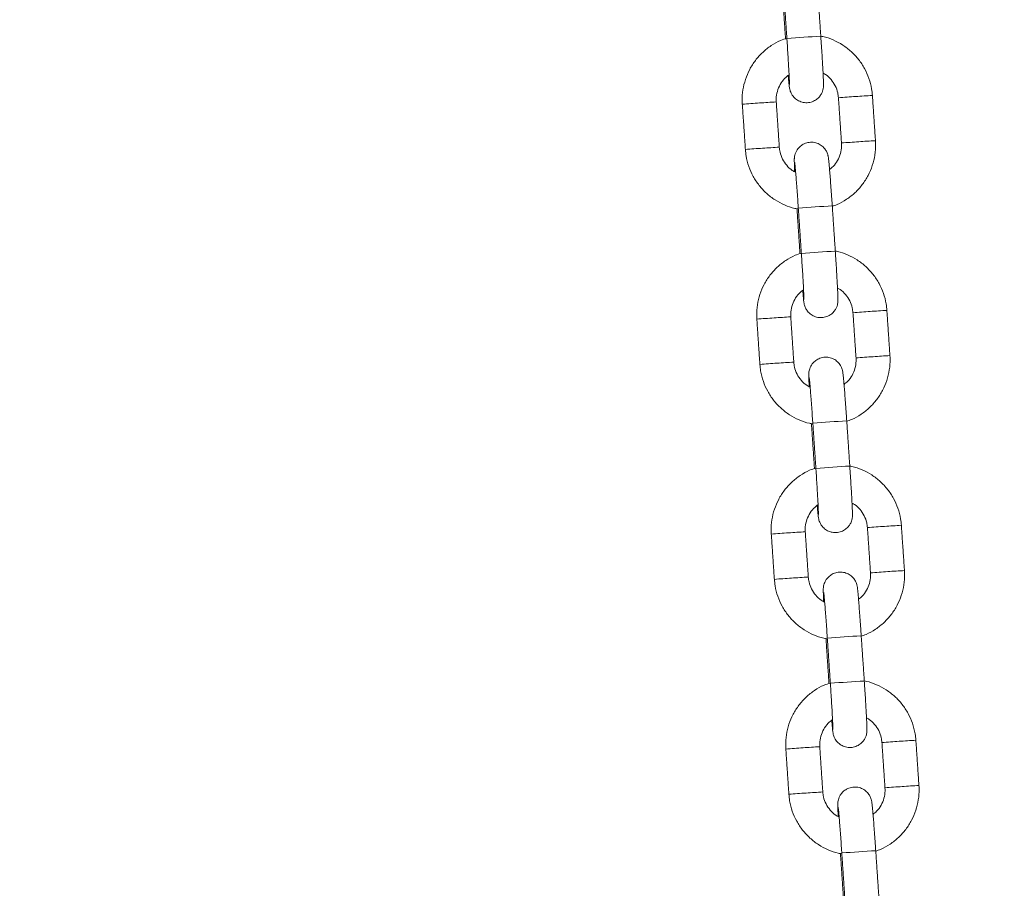
# Model space of a CAD drawing. Extents: x 761 to 885, y 596 to 751.
# Drawn here: x 799 to 801, y 725 to 727 of the extents above; entities that cross this region are included whole.
import ezdxf

# ---------------------------------------------------------------- set-up
doc = ezdxf.new("R2010")
doc.units = 0
doc.header["$LTSCALE"] = 25
doc.layers.get('0').update_dxf_attribs({"linetype": 'CONTINUOUS'})
doc.layers.get('DEFPOINTS').update_dxf_attribs({"linetype": 'CONTINUOUS'})
doc.layers.add('COTAS', color=7, linetype='CONTINUOUS')
doc.styles.add('ROMANS', font='romans')
doc.styles.get("Standard").update_dxf_attribs({"font": 'txt.shx'})
doc.dimstyles.get("Standard").update_dxf_attribs({"dimtxt": 0.18, "dimasz": 0.18, "dimexe": 0.18, "dimexo": 0.0625, "dimgap": 0.09, "dimtad": 0, "dimtih": 1, "dimtoh": 1, "dimdec": 4, "dimzin": 0, "dimdsep": 46, "dimtxsty": 'Standard', "dimcen": 0.09, "dimadec": 0, "dimazin": 0, "dimtfac": 1, "dimtdec": 4, "dimtofl": 0, "dimtmove": 0, "dimatfit": 3, "dimfxl": 1, "dimtolj": 1, "dimtzin": 0, "dimarcsym": 0})

# ---------------------------------------------------------------- blocks, each defined once
blk = doc.blocks.new('*D2')
at = {"layer": 'COTAS', "color": 0, "linetype": 'Continuous', "lineweight": -2, "ltscale": 40, "transparency": 16777216}
for p, q in [((801.7596, 729.6706), (769.6569, 729.6706)), ((770.6569, 727.6706), (770.6569, 722.2916)), ((770.6569, 712.4127), (770.6569, 717.7916)), ((807.7942, 710.4127), (769.6569, 710.4127))]:
    blk.add_line(p, q, dxfattribs=at)
at = {"layer": 'COTAS', "color": 0, "linetype": 'Continuous', "ltscale": 40, "transparency": 16777216}
for points in [[(770.3236, 727.6706), (770.9903, 727.6706), (770.6569, 729.6706)], [(770.3236, 712.4127), (770.9903, 712.4127), (770.6569, 710.4127)]]:
    blk.add_solid(points, dxfattribs=at)
at = {"layer": 'DEFPOINTS', "color": 0, "linetype": 'Continuous', "ltscale": 40, "transparency": 16777216}
for p in [(802.7596, 729.6706), (770.6569, 710.4127), (808.7942, 710.4127)]:
    blk.add_point(p, dxfattribs=at)
at = {"layer": 'COTAS', "color": 7, "linetype": 'Continuous', "ltscale": 40, "transparency": 16777216, "insert": (770.6569, 720.0416), "char_height": 2.5, "attachment_point": 5, "style": 'ROMANS'}
blk.add_mtext('\\A1;1925', dxfattribs=at)
blk = doc.blocks.new('*D3')
at = {"layer": 'COTAS', "color": 0, "linetype": 'Continuous', "lineweight": -2, "ltscale": 40, "transparency": 16777216}
for p, q in [((777.9702, 724.7029), (777.9702, 738.5941)), ((872.2123, 724.5223), (872.2123, 738.5941)), ((779.9702, 737.5941), (819.6865, 737.5941)), ((870.2123, 737.5941), (830.496, 737.5941))]:
    blk.add_line(p, q, dxfattribs=at)
at = {"layer": 'COTAS', "color": 0, "linetype": 'Continuous', "ltscale": 40, "transparency": 16777216}
for points in [[(779.9702, 737.9275), (779.9702, 737.2608), (777.9702, 737.5941)], [(870.2123, 737.9275), (870.2123, 737.2608), (872.2123, 737.5941)]]:
    blk.add_solid(points, dxfattribs=at)
at = {"layer": 'DEFPOINTS', "color": 0, "linetype": 'Continuous', "ltscale": 40, "transparency": 16777216}
for p in [(872.2123, 737.5941), (777.9702, 723.7029), (872.2123, 723.5223)]:
    blk.add_point(p, dxfattribs=at)
at = {"layer": 'COTAS', "color": 7, "linetype": 'Continuous', "ltscale": 40, "transparency": 16777216, "insert": (825.0912, 737.5941), "char_height": 2.5, "attachment_point": 5, "style": 'ROMANS'}
blk.add_mtext('\\A1;9425', dxfattribs=at)

msp = doc.modelspace()

# ---------------------------------------------------------------- linework, layer by layer
at = {"color": 7, "linetype": 'Continuous', "lineweight": 15}
for centre, radius, start, end in [((800.51561, 724.12966), 2.53262, 93.17795, 94.53529), ((800.54052, 724.8963), 1.65898, 93.58786, 94.63884), ((800.53278, 725.25896), 1.29664, 92.94268, 94.24936), ((800.35118, 725.15947), 1.38369, 93.4835, 94.74357), ((800.38009, 724.97859), 1.5661, 93.0552, 94.13706), ((800.35653, 725.08018), 1.38316, 93.48331, 94.74387), ((800.38563, 724.89636), 1.56851, 93.05628, 94.13646), ((800.54592, 724.81631), 1.65916, 93.5879, 94.63876), ((800.53816, 725.17915), 1.29663, 92.94268, 94.24937), ((800.53586, 723.82942), 2.53355, 93.17826, 94.53511), ((800.54118, 723.75052), 2.53262, 93.17795, 94.53529), ((800.56609, 724.51717), 1.65898, 93.58786, 94.63884), ((800.55835, 724.87982), 1.29664, 92.94268, 94.24936), ((800.37675, 724.78034), 1.38369, 93.4835, 94.74357), ((800.40566, 724.59945), 1.5661, 93.0552, 94.13706), ((800.56374, 724.80001), 1.29663, 92.94268, 94.24937), ((800.3821, 724.70105), 1.38316, 93.48331, 94.74387), ((800.4112, 724.51723), 1.56851, 93.05628, 94.13646), ((800.57149, 724.43717), 1.65916, 93.5879, 94.63876), ((800.56143, 723.45028), 2.53355, 93.17826, 94.53511), ((800.56675, 723.37139), 2.53262, 93.17795, 94.53529), ((800.40232, 724.4012), 1.38369, 93.4835, 94.74357), ((800.43123, 724.22032), 1.5661, 93.0552, 94.13706), ((800.59166, 724.13803), 1.65898, 93.58786, 94.63884), ((800.58392, 724.50069), 1.29664, 92.94268, 94.24936), ((800.59706, 724.05804), 1.65916, 93.5879, 94.63876), ((800.58931, 724.42088), 1.29663, 92.94268, 94.24937), ((800.40767, 724.32191), 1.38316, 93.48331, 94.74387), ((800.43677, 724.13809), 1.56851, 93.05628, 94.13646), ((800.587, 723.07115), 2.53355, 93.17826, 94.53511), ((800.59232, 722.99225), 2.53262, 93.17795, 94.53529), ((800.42789, 724.02207), 1.38369, 93.4835, 94.74357), ((800.4568, 723.84118), 1.5661, 93.0552, 94.13706), ((800.61724, 723.7589), 1.65898, 93.58786, 94.63884), ((800.6095, 724.12155), 1.29664, 92.94268, 94.24936), ((800.62263, 723.6789), 1.65916, 93.5879, 94.63876), ((800.61488, 724.04174), 1.29663, 92.94268, 94.24937), ((800.43324, 723.94278), 1.38316, 93.48331, 94.74387), ((800.46234, 723.75896), 1.56851, 93.05628, 94.13646), ((800.61257, 722.69201), 2.53355, 93.17826, 94.53511)]:
    msp.add_arc(centre, radius, start, end, dxfattribs=at)
for points in [[(800.3752, 726.65839), (800.36982, 726.73821)], [(800.30758, 726.73324), (800.31296, 726.65342)], [(800.30996, 726.73417), (800.31534, 726.65435)], [(800.40635, 726.54985), (800.41174, 726.47003)], [(800.4716, 726.47407), (800.46622, 726.55389)], [(800.23675, 726.53842), (800.24214, 726.4586)], [(800.302, 726.46264), (800.29662, 726.54246)], [(800.40078, 726.27925), (800.39539, 726.35907)], [(800.33315, 726.3541), (800.33853, 726.27429)], [(800.33553, 726.35503), (800.34091, 726.27522)], [(800.43192, 726.17072), (800.43731, 726.0909)], [(800.49717, 726.09494), (800.49179, 726.17475)], [(800.26233, 726.15929), (800.26771, 726.07947)], [(800.32757, 726.08351), (800.32219, 726.16333)], [(800.35872, 725.97497), (800.3641, 725.89515)], [(800.3611, 725.9759), (800.36648, 725.89608)], [(800.42635, 725.90012), (800.42096, 725.97994)], [(800.35314, 725.70437), (800.34776, 725.78419)], [(800.45749, 725.79158), (800.46288, 725.71176)], [(800.52274, 725.7158), (800.51736, 725.79562)], [(800.2879, 725.78015), (800.29328, 725.70034)], [(800.38429, 725.59583), (800.38968, 725.51602)], [(800.38667, 725.59676), (800.39205, 725.51695)], [(800.45192, 725.52098), (800.44653, 725.6008)], [(800.31347, 725.40102), (800.31885, 725.3212)], [(800.37872, 725.32524), (800.37333, 725.40506)], [(800.48307, 725.41245), (800.48845, 725.33263)], [(800.54831, 725.33667), (800.54293, 725.41648)], [(800.40986, 725.2167), (800.41525, 725.13688)], [(800.41224, 725.21763), (800.41763, 725.13781)], [(800.47749, 725.14185), (800.47211, 725.22167)]]:
    msp.add_open_spline(points, degree=1, dxfattribs=at)
for points, knots in [([(800.3153, 726.65492), (800.3116, 726.65372), (800.30185, 726.65057), (800.28739, 726.64217), (800.27236, 726.63037), (800.25956, 726.61612), (800.24926, 726.59998), (800.24177, 726.58235), (800.23733, 726.56374), (800.23622, 726.54891), (800.23665, 726.5405), (800.23675, 726.53842)], [0, 0, 0, 0, 0.0769304, 0.20291734, 0.32890409, 0.45489087, 0.58087794, 0.70686552, 0.83285377, 0.95884278, 1, 1, 1, 1]), ([(800.31534, 726.65435), (800.31553, 726.65151), (800.31608, 726.64326), (800.31695, 726.62975), (800.31789, 726.61461), (800.31868, 726.60097), (800.3193, 726.58938), (800.3197, 726.58059), (800.3199, 726.57537), (800.31993, 726.5729), (800.31993, 726.57297), (800.31993, 726.57299)], [0, 0, 0, 0, 0.0722264, 0.2100536, 0.347954, 0.4856529, 0.622931, 0.7592728, 0.8789097, 0.9689858, 1, 1, 1, 1]), ([(800.31773, 726.5891), (800.31775, 726.58875), (800.31811, 726.58442), (800.31867, 726.57824), (800.3193, 726.57192), (800.31974, 726.56844), (800.32011, 726.56605), (800.32081, 726.56303), (800.32217, 726.559), (800.32516, 726.55343), (800.33042, 726.54765), (800.33793, 726.54308), (800.34663, 726.54079), (800.35583, 726.54123), (800.36402, 726.54424), (800.37033, 726.54883), (800.37466, 726.55392), (800.37742, 726.55896), (800.37894, 726.56347), (800.37958, 726.5669), (800.37981, 726.56913), (800.37991, 726.57106), (800.37994, 726.57343), (800.37987, 726.57726), (800.37961, 726.58423), (800.37912, 726.59445), (800.37843, 726.60711), (800.37758, 726.62146), (800.37661, 726.63709), (800.37579, 726.64964), (800.37531, 726.65675), (800.3752, 726.65839)], [0, 0, 0, 0, 0.0054308, 0.0669152, 0.1293668, 0.1704463, 0.1958923, 0.2093313, 0.2250999, 0.247733, 0.2799587, 0.3109322, 0.3440528, 0.3783154, 0.4114722, 0.4395023, 0.4639659, 0.4852613, 0.5033215, 0.517771, 0.5285226, 0.5413719, 0.5658288, 0.6128874, 0.6731314, 0.7369827, 0.7987499, 0.8599487, 0.9209385, 0.9818406, 1, 1, 1, 1]), ([(800.46622, 726.55389), (800.46584, 726.55774), (800.46484, 726.56791), (800.46059, 726.58404), (800.45287, 726.60154), (800.44232, 726.61753), (800.42929, 726.63154), (800.41412, 726.64327), (800.39719, 726.65207), (800.384, 726.65713), (800.37645, 726.65824), (800.3752, 726.65842)], [0, 0, 0, 0, 0.0779742, 0.2059706, 0.3340594, 0.4621489, 0.5902383, 0.7183275, 0.8464163, 0.9745045, 1, 1, 1, 1]), ([(800.29662, 726.54246), (800.29655, 726.54431), (800.29632, 726.55054), (800.29804, 726.56118), (800.30316, 726.57339), (800.31029, 726.58353), (800.31651, 726.58829), (800.31923, 726.59037)], [0, 0, 0, 0, 0.1003575, 0.3382418, 0.5765965, 0.8149609, 1, 1, 1, 1]), ([(800.37916, 726.59324), (800.38068, 726.59246), (800.38611, 726.58967), (800.39367, 726.58208), (800.40107, 726.57113), (800.40518, 726.56), (800.40602, 726.55274), (800.40635, 726.54985)], [0, 0, 0, 0, 0.09567765, 0.34272514, 0.58976488, 0.83679932, 1, 1, 1, 1]), ([(800.33084, 726.41834), (800.32876, 726.4194), (800.32274, 726.42244), (800.31467, 726.43039), (800.30728, 726.44137), (800.30317, 726.4525), (800.30233, 726.45975), (800.302, 726.46264)], [0, 0, 0, 0, 0.1265142, 0.3651376, 0.6037535, 0.8423643, 1, 1, 1, 1]), ([(800.39539, 726.35907), (800.3952, 726.36194), (800.39463, 726.37028), (800.39367, 726.3839), (800.39255, 726.39918), (800.39149, 726.41299), (800.39052, 726.42485), (800.38967, 726.43441), (800.38905, 726.44055), (800.38861, 726.44405), (800.38824, 726.44644), (800.38754, 726.44946), (800.38618, 726.4535), (800.3832, 726.45906), (800.37793, 726.46484), (800.37042, 726.46941), (800.36172, 726.4717), (800.35253, 726.47126), (800.34433, 726.46825), (800.33803, 726.46366), (800.33369, 726.45857), (800.33094, 726.45353), (800.32942, 726.44902), (800.32878, 726.4456), (800.32855, 726.44336), (800.32844, 726.44143), (800.32841, 726.43907), (800.32849, 726.4352), (800.32872, 726.42884), (800.32904, 726.42231), (800.32919, 726.41925)], [0, 0, 0, 0, 0.03196424, 0.0929757, 0.15408229, 0.2152631, 0.27660167, 0.33829275, 0.40095436, 0.44217186, 0.46770346, 0.48118758, 0.49700922, 0.51971841, 0.55205243, 0.58313, 0.61636196, 0.65073976, 0.68400799, 0.71213229, 0.73667812, 0.75804508, 0.77616605, 0.7906641, 0.80145186, 0.81434431, 0.83888346, 0.88610022, 0.94654668, 1, 1, 1, 1]), ([(800.41174, 726.47003), (800.4118, 726.46818), (800.41203, 726.46195), (800.41032, 726.45131), (800.40518, 726.43912), (800.39849, 726.42946), (800.39282, 726.42508), (800.39063, 726.42339)], [0, 0, 0, 0, 0.1040571, 0.3507109, 0.5978525, 0.8450041, 1, 1, 1, 1]), ([(800.39503, 726.35827), (800.39806, 726.35926), (800.40713, 726.36223), (800.42096, 726.37034), (800.43599, 726.38212), (800.4488, 726.39638), (800.45909, 726.41251), (800.46658, 726.43014), (800.47103, 726.44875), (800.47213, 726.46358), (800.4717, 726.472), (800.4716, 726.47407)], [0, 0, 0, 0, 0.0639271, 0.1916888, 0.3194503, 0.4472119, 0.5749737, 0.7027361, 0.8304992, 0.958263, 1, 1, 1, 1]), ([(800.24214, 726.4586), (800.24251, 726.45475), (800.24351, 726.44458), (800.24777, 726.42846), (800.25548, 726.41096), (800.26603, 726.39497), (800.27907, 726.38096), (800.29423, 726.36923), (800.31115, 726.36039), (800.32516, 726.35515), (800.33354, 726.35397), (800.33562, 726.35368)], [0, 0, 0, 0, 0.0766861, 0.2025681, 0.328541, 0.4545145, 0.580488, 0.7064612, 0.8324341, 0.9584063, 1, 1, 1, 1]), ([(800.32919, 726.43561), (800.32921, 726.43553), (800.32924, 726.4353), (800.32954, 726.43269), (800.33005, 726.42752), (800.33079, 726.41911), (800.3317, 726.40789), (800.33274, 726.39445), (800.33384, 726.37942), (800.33478, 726.36601), (800.33534, 726.35781), (800.33553, 726.35503)], [0, 0, 0, 0, 0.0491362, 0.1349807, 0.2488778, 0.3785584, 0.5141304, 0.6517294, 0.7901041, 0.9288096, 1, 1, 1, 1]), ([(800.34087, 726.27578), (800.33718, 726.27459), (800.32742, 726.27144), (800.31296, 726.26304), (800.29794, 726.25123), (800.28513, 726.23698), (800.27484, 726.22084), (800.26735, 726.20322), (800.2629, 726.18461), (800.26179, 726.16978), (800.26222, 726.16136), (800.26233, 726.15929)], [0, 0, 0, 0, 0.0769304, 0.20291734, 0.32890409, 0.45489087, 0.58087794, 0.70686552, 0.83285377, 0.95884278, 1, 1, 1, 1]), ([(800.34091, 726.27522), (800.3411, 726.27238), (800.34165, 726.26412), (800.34253, 726.25061), (800.34346, 726.23548), (800.34425, 726.22183), (800.34487, 726.21025), (800.34527, 726.20146), (800.34547, 726.19623), (800.3455, 726.19377), (800.3455, 726.19383), (800.3455, 726.19385)], [0, 0, 0, 0, 0.0722264, 0.2100536, 0.347954, 0.4856529, 0.622931, 0.7592728, 0.8789097, 0.9689858, 1, 1, 1, 1]), ([(800.3433, 726.20997), (800.34333, 726.20962), (800.34368, 726.20529), (800.34425, 726.1991), (800.34487, 726.19278), (800.34531, 726.18931), (800.34569, 726.18691), (800.34638, 726.18389), (800.34774, 726.17986), (800.35073, 726.1743), (800.356, 726.16851), (800.3635, 726.16395), (800.3722, 726.16166), (800.3814, 726.1621), (800.38959, 726.16511), (800.3959, 726.16969), (800.40023, 726.17479), (800.40299, 726.17983), (800.40451, 726.18434), (800.40515, 726.18776), (800.40538, 726.19), (800.40548, 726.19193), (800.40551, 726.19429), (800.40544, 726.19812), (800.40518, 726.2051), (800.40469, 726.21531), (800.404, 726.22798), (800.40315, 726.24233), (800.40218, 726.25795), (800.40136, 726.2705), (800.40089, 726.27762), (800.40078, 726.27925)], [0, 0, 0, 0, 0.00543075, 0.06691515, 0.12936685, 0.17044626, 0.19589233, 0.20933128, 0.2250999, 0.24773302, 0.27995871, 0.31093217, 0.3440528, 0.37831543, 0.41147221, 0.43950229, 0.46396589, 0.48526127, 0.50332153, 0.51777101, 0.52852262, 0.54137188, 0.56582882, 0.61288741, 0.67313136, 0.73698267, 0.79874988, 0.85994873, 0.92093846, 0.98184055, 1, 1, 1, 1]), ([(800.49179, 726.17475), (800.49141, 726.17861), (800.49042, 726.18878), (800.48616, 726.2049), (800.47844, 726.2224), (800.46789, 726.23839), (800.45486, 726.2524), (800.4397, 726.26414), (800.42276, 726.27293), (800.40957, 726.27799), (800.40202, 726.2791), (800.40077, 726.27929)], [0, 0, 0, 0, 0.0779742, 0.2059706, 0.3340594, 0.4621489, 0.5902383, 0.7183275, 0.8464163, 0.9745045, 1, 1, 1, 1]), ([(800.32219, 726.16333), (800.32212, 726.16517), (800.32189, 726.17141), (800.32361, 726.18204), (800.32873, 726.19426), (800.33586, 726.2044), (800.34208, 726.20915), (800.3448, 726.21123)], [0, 0, 0, 0, 0.1003575, 0.3382418, 0.5765965, 0.8149609, 1, 1, 1, 1]), ([(800.40473, 726.21411), (800.40625, 726.21333), (800.41168, 726.21053), (800.41924, 726.20295), (800.42664, 726.192), (800.43075, 726.18086), (800.43159, 726.1736), (800.43192, 726.17072)], [0, 0, 0, 0, 0.0956777, 0.3427251, 0.5897649, 0.8367993, 1, 1, 1, 1]), ([(800.4206, 725.97914), (800.42363, 725.98013), (800.4327, 725.98309), (800.44653, 725.9912), (800.46156, 726.00299), (800.47437, 726.01724), (800.48466, 726.03338), (800.49215, 726.05101), (800.4966, 726.06962), (800.4977, 726.08444), (800.49728, 726.09286), (800.49717, 726.09494)], [0, 0, 0, 0, 0.0639271, 0.1916888, 0.3194503, 0.4472119, 0.5749737, 0.7027361, 0.8304992, 0.958263, 1, 1, 1, 1]), ([(800.26771, 726.07947), (800.26809, 726.07562), (800.26908, 726.06544), (800.27334, 726.04932), (800.28105, 726.03182), (800.2916, 726.01583), (800.30464, 726.00182), (800.3198, 725.99009), (800.33672, 725.98125), (800.35074, 725.97602), (800.35911, 725.97484), (800.36119, 725.97454)], [0, 0, 0, 0, 0.0766861, 0.2025681, 0.328541, 0.4545145, 0.580488, 0.7064612, 0.8324341, 0.9584063, 1, 1, 1, 1]), ([(800.35641, 726.03921), (800.35433, 726.04026), (800.34831, 726.04331), (800.34024, 726.05125), (800.33286, 726.06223), (800.32874, 726.07336), (800.32791, 726.08062), (800.32757, 726.08351)], [0, 0, 0, 0, 0.1265142, 0.3651376, 0.6037535, 0.8423643, 1, 1, 1, 1]), ([(800.42096, 725.97994), (800.42077, 725.9828), (800.4202, 725.99114), (800.41924, 726.00477), (800.41812, 726.02004), (800.41706, 726.03386), (800.41609, 726.04572), (800.41524, 726.05527), (800.41462, 726.06141), (800.41418, 726.06492), (800.41381, 726.06731), (800.41311, 726.07033), (800.41176, 726.07436), (800.40877, 726.07993), (800.4035, 726.08571), (800.396, 726.09027), (800.3873, 726.09256), (800.3781, 726.09213), (800.3699, 726.08911), (800.3636, 726.08453), (800.35926, 726.07944), (800.35651, 726.0744), (800.35499, 726.06989), (800.35435, 726.06646), (800.35412, 726.06423), (800.35401, 726.06229), (800.35399, 726.05993), (800.35406, 726.05607), (800.35429, 726.0497), (800.35461, 726.04318), (800.35476, 726.04012)], [0, 0, 0, 0, 0.03196424, 0.0929757, 0.15408229, 0.2152631, 0.27660167, 0.33829275, 0.40095436, 0.44217186, 0.46770346, 0.48118758, 0.49700922, 0.51971841, 0.55205243, 0.58313, 0.61636196, 0.65073976, 0.68400799, 0.71213229, 0.73667812, 0.75804508, 0.77616605, 0.7906641, 0.80145186, 0.81434431, 0.83888346, 0.88610022, 0.94654668, 1, 1, 1, 1]), ([(800.43731, 726.0909), (800.43737, 726.08905), (800.4376, 726.08282), (800.43589, 726.07218), (800.43076, 726.05998), (800.42406, 726.05032), (800.41839, 726.04594), (800.4162, 726.04425)], [0, 0, 0, 0, 0.1040571, 0.3507109, 0.5978525, 0.8450041, 1, 1, 1, 1]), ([(800.35476, 726.05648), (800.35478, 726.0564), (800.35481, 726.05617), (800.35512, 726.05355), (800.35562, 726.04839), (800.35636, 726.03997), (800.35727, 726.02875), (800.35831, 726.01531), (800.35941, 726.00028), (800.36035, 725.98687), (800.36091, 725.97868), (800.3611, 725.9759)], [0, 0, 0, 0, 0.0491362, 0.1349807, 0.2488778, 0.3785584, 0.5141304, 0.6517294, 0.7901041, 0.9288096, 1, 1, 1, 1]), ([(800.36644, 725.89665), (800.36275, 725.89545), (800.35299, 725.8923), (800.33853, 725.8839), (800.32351, 725.8721), (800.3107, 725.85785), (800.30041, 725.84171), (800.29292, 725.82408), (800.28847, 725.80547), (800.28737, 725.79064), (800.28779, 725.78223), (800.2879, 725.78015)], [0, 0, 0, 0, 0.0769304, 0.20291734, 0.32890409, 0.45489087, 0.58087794, 0.70686552, 0.83285377, 0.95884278, 1, 1, 1, 1]), ([(800.36648, 725.89608), (800.36667, 725.89324), (800.36723, 725.88499), (800.3681, 725.87148), (800.36903, 725.85634), (800.36982, 725.8427), (800.37044, 725.83111), (800.37085, 725.82232), (800.37104, 725.8171), (800.37107, 725.81463), (800.37107, 725.8147), (800.37107, 725.81472)], [0, 0, 0, 0, 0.0722264, 0.2100536, 0.347954, 0.4856529, 0.622931, 0.7592728, 0.8789097, 0.9689858, 1, 1, 1, 1]), ([(800.36887, 725.83083), (800.3689, 725.83048), (800.36925, 725.82615), (800.36982, 725.81997), (800.37044, 725.81365), (800.37089, 725.81017), (800.37126, 725.80778), (800.37195, 725.80476), (800.37331, 725.80073), (800.3763, 725.79516), (800.38157, 725.78938), (800.38907, 725.78481), (800.39777, 725.78252), (800.40697, 725.78296), (800.41516, 725.78598), (800.42147, 725.79056), (800.42581, 725.79565), (800.42856, 725.80069), (800.43008, 725.8052), (800.43072, 725.80863), (800.43095, 725.81086), (800.43106, 725.81279), (800.43108, 725.81516), (800.43101, 725.81899), (800.43075, 725.82596), (800.43026, 725.83618), (800.42957, 725.84884), (800.42872, 725.86319), (800.42775, 725.87882), (800.42693, 725.89137), (800.42646, 725.89848), (800.42635, 725.90012)], [0, 0, 0, 0, 0.0054308, 0.0669152, 0.1293668, 0.1704463, 0.1958923, 0.2093313, 0.2250999, 0.247733, 0.2799587, 0.3109322, 0.3440528, 0.3783154, 0.4114722, 0.4395023, 0.4639659, 0.4852613, 0.5033215, 0.517771, 0.5285226, 0.5413719, 0.5658288, 0.6128874, 0.6731314, 0.7369827, 0.7987499, 0.8599487, 0.9209385, 0.9818406, 1, 1, 1, 1]), ([(800.51736, 725.79562), (800.51698, 725.79947), (800.51599, 725.80965), (800.51173, 725.82577), (800.50401, 725.84327), (800.49346, 725.85926), (800.48043, 725.87327), (800.46527, 725.885), (800.44834, 725.8938), (800.43514, 725.89886), (800.4276, 725.89997), (800.42634, 725.90015)], [0, 0, 0, 0, 0.0779742, 0.2059706, 0.3340594, 0.4621489, 0.5902383, 0.7183275, 0.8464163, 0.9745045, 1, 1, 1, 1]), ([(800.4303, 725.83497), (800.43182, 725.83419), (800.43725, 725.8314), (800.44482, 725.82381), (800.45222, 725.81286), (800.45633, 725.80173), (800.45716, 725.79447), (800.45749, 725.79158)], [0, 0, 0, 0, 0.0956777, 0.3427251, 0.5897649, 0.8367993, 1, 1, 1, 1]), ([(800.34776, 725.78419), (800.34769, 725.78604), (800.34747, 725.79227), (800.34918, 725.80291), (800.3543, 725.81512), (800.36143, 725.82526), (800.36765, 725.83002), (800.37038, 725.8321)], [0, 0, 0, 0, 0.1003575, 0.3382418, 0.5765965, 0.8149609, 1, 1, 1, 1]), ([(800.44653, 725.6008), (800.44634, 725.60367), (800.44577, 725.61201), (800.44481, 725.62564), (800.44369, 725.64091), (800.44263, 725.65472), (800.44166, 725.66659), (800.44081, 725.67614), (800.4402, 725.68228), (800.43975, 725.68579), (800.43938, 725.68817), (800.43869, 725.69119), (800.43733, 725.69523), (800.43434, 725.70079), (800.42907, 725.70657), (800.42157, 725.71114), (800.41287, 725.71343), (800.40367, 725.71299), (800.39547, 725.70998), (800.38917, 725.70539), (800.38483, 725.7003), (800.38208, 725.69526), (800.38056, 725.69075), (800.37992, 725.68733), (800.37969, 725.68509), (800.37958, 725.68316), (800.37956, 725.6808), (800.37963, 725.67693), (800.37986, 725.67057), (800.38018, 725.66404), (800.38034, 725.66098)], [0, 0, 0, 0, 0.0319642, 0.0929757, 0.1540823, 0.2152631, 0.2766017, 0.3382927, 0.4009544, 0.4421719, 0.4677035, 0.4811876, 0.4970092, 0.5197184, 0.5520524, 0.58313, 0.616362, 0.6507398, 0.684008, 0.7121323, 0.7366781, 0.7580451, 0.7761661, 0.7906641, 0.8014519, 0.8143443, 0.8388835, 0.8861002, 0.9465467, 1, 1, 1, 1]), ([(800.44618, 725.6), (800.4492, 725.60099), (800.45827, 725.60396), (800.4721, 725.61207), (800.48713, 725.62385), (800.49994, 725.63811), (800.51023, 725.65424), (800.51772, 725.67187), (800.52217, 725.69048), (800.52327, 725.70531), (800.52285, 725.71373), (800.52274, 725.7158)], [0, 0, 0, 0, 0.0639271, 0.1916888, 0.3194503, 0.4472119, 0.5749737, 0.7027361, 0.8304992, 0.958263, 1, 1, 1, 1]), ([(800.29328, 725.70034), (800.29366, 725.69648), (800.29465, 725.68631), (800.29891, 725.67019), (800.30663, 725.65269), (800.31717, 725.6367), (800.33021, 725.62269), (800.34537, 725.61096), (800.3623, 725.60212), (800.37631, 725.59688), (800.38468, 725.5957), (800.38676, 725.59541)], [0, 0, 0, 0, 0.0766861, 0.2025681, 0.328541, 0.4545145, 0.580488, 0.7064612, 0.8324341, 0.9584063, 1, 1, 1, 1]), ([(800.38198, 725.66007), (800.3799, 725.66113), (800.37388, 725.66417), (800.36581, 725.67212), (800.35843, 725.6831), (800.35431, 725.69423), (800.35348, 725.70149), (800.35314, 725.70437)], [0, 0, 0, 0, 0.1265142, 0.3651376, 0.6037535, 0.8423643, 1, 1, 1, 1]), ([(800.46288, 725.71176), (800.46295, 725.70991), (800.46317, 725.70368), (800.46146, 725.69304), (800.45633, 725.68085), (800.44964, 725.67119), (800.44396, 725.66681), (800.44177, 725.66512)], [0, 0, 0, 0, 0.1040571, 0.3507109, 0.5978525, 0.8450041, 1, 1, 1, 1]), ([(800.38034, 725.67734), (800.38035, 725.67726), (800.38038, 725.67704), (800.38069, 725.67442), (800.38119, 725.66926), (800.38193, 725.66084), (800.38285, 725.64962), (800.38388, 725.63618), (800.38498, 725.62115), (800.38593, 725.60774), (800.38648, 725.59954), (800.38667, 725.59676)], [0, 0, 0, 0, 0.0491362, 0.1349807, 0.2488778, 0.3785584, 0.5141304, 0.6517294, 0.7901041, 0.9288096, 1, 1, 1, 1]), ([(800.39202, 725.51751), (800.38832, 725.51632), (800.37857, 725.51317), (800.3641, 725.50477), (800.34908, 725.49296), (800.33627, 725.47871), (800.32598, 725.46257), (800.31849, 725.44495), (800.31404, 725.42634), (800.31294, 725.41151), (800.31336, 725.40309), (800.31347, 725.40102)], [0, 0, 0, 0, 0.0769304, 0.20291734, 0.32890409, 0.45489087, 0.58087794, 0.70686552, 0.83285377, 0.95884278, 1, 1, 1, 1]), ([(800.39205, 725.51695), (800.39224, 725.51411), (800.3928, 725.50585), (800.39367, 725.49234), (800.3946, 725.47721), (800.39539, 725.46356), (800.39601, 725.45198), (800.39642, 725.44319), (800.39661, 725.43796), (800.39664, 725.4355), (800.39664, 725.43557), (800.39664, 725.43558)], [0, 0, 0, 0, 0.0722264, 0.2100536, 0.347954, 0.4856529, 0.622931, 0.7592728, 0.8789097, 0.9689858, 1, 1, 1, 1]), ([(800.39444, 725.4517), (800.39447, 725.45135), (800.39482, 725.44702), (800.39539, 725.44084), (800.39602, 725.43451), (800.39646, 725.43104), (800.39683, 725.42864), (800.39752, 725.42563), (800.39888, 725.42159), (800.40187, 725.41603), (800.40714, 725.41025), (800.41464, 725.40568), (800.42334, 725.40339), (800.43254, 725.40383), (800.44073, 725.40684), (800.44704, 725.41143), (800.45138, 725.41652), (800.45413, 725.42156), (800.45565, 725.42607), (800.45629, 725.42949), (800.45652, 725.43173), (800.45663, 725.43366), (800.45665, 725.43602), (800.45658, 725.43985), (800.45632, 725.44683), (800.45583, 725.45704), (800.45514, 725.46971), (800.4543, 725.48406), (800.45332, 725.49968), (800.45251, 725.51224), (800.45203, 725.51935), (800.45192, 725.52098)], [0, 0, 0, 0, 0.0054308, 0.0669152, 0.1293668, 0.1704463, 0.1958923, 0.2093313, 0.2250999, 0.247733, 0.2799587, 0.3109322, 0.3440528, 0.3783154, 0.4114722, 0.4395023, 0.4639659, 0.4852613, 0.5033215, 0.517771, 0.5285226, 0.5413719, 0.5658288, 0.6128874, 0.6731314, 0.7369827, 0.7987499, 0.8599487, 0.9209385, 0.9818406, 1, 1, 1, 1]), ([(800.54293, 725.41648), (800.54255, 725.42034), (800.54156, 725.43051), (800.5373, 725.44663), (800.52958, 725.46413), (800.51904, 725.48012), (800.506, 725.49413), (800.49084, 725.50587), (800.47391, 725.51467), (800.46071, 725.51972), (800.45317, 725.52083), (800.45192, 725.52102)], [0, 0, 0, 0, 0.0779742, 0.2059706, 0.3340594, 0.4621489, 0.5902383, 0.7183275, 0.8464163, 0.9745045, 1, 1, 1, 1]), ([(800.37333, 725.40506), (800.37326, 725.40691), (800.37304, 725.41314), (800.37475, 725.42377), (800.37987, 725.43599), (800.387, 725.44613), (800.39323, 725.45088), (800.39595, 725.45296)], [0, 0, 0, 0, 0.1003575, 0.3382418, 0.5765965, 0.8149609, 1, 1, 1, 1]), ([(800.45587, 725.45584), (800.45739, 725.45506), (800.46282, 725.45226), (800.47039, 725.44468), (800.47779, 725.43373), (800.4819, 725.42259), (800.48273, 725.41533), (800.48307, 725.41245)], [0, 0, 0, 0, 0.0956777, 0.3427251, 0.5897649, 0.8367993, 1, 1, 1, 1]), ([(800.47211, 725.22167), (800.47191, 725.22453), (800.47134, 725.23287), (800.47039, 725.2465), (800.46926, 725.26177), (800.4682, 725.27559), (800.46723, 725.28745), (800.46639, 725.297), (800.46577, 725.30315), (800.46532, 725.30665), (800.46495, 725.30904), (800.46426, 725.31206), (800.4629, 725.31609), (800.45991, 725.32166), (800.45464, 725.32744), (800.44714, 725.332), (800.43844, 725.33429), (800.42924, 725.33386), (800.42105, 725.33084), (800.41474, 725.32626), (800.4104, 725.32117), (800.40765, 725.31613), (800.40613, 725.31162), (800.40549, 725.30819), (800.40526, 725.30596), (800.40515, 725.30403), (800.40513, 725.30166), (800.4052, 725.2978), (800.40543, 725.29143), (800.40575, 725.28491), (800.40591, 725.28185)], [0, 0, 0, 0, 0.03196424, 0.0929757, 0.15408229, 0.2152631, 0.27660167, 0.33829275, 0.40095436, 0.44217186, 0.46770346, 0.48118758, 0.49700922, 0.51971841, 0.55205243, 0.58313, 0.61636196, 0.65073976, 0.68400799, 0.71213229, 0.73667812, 0.75804508, 0.77616605, 0.7906641, 0.80145186, 0.81434431, 0.83888346, 0.88610022, 0.94654668, 1, 1, 1, 1]), ([(800.48845, 725.33263), (800.48852, 725.33078), (800.48874, 725.32455), (800.48703, 725.31391), (800.4819, 725.30171), (800.47521, 725.29206), (800.46953, 725.28767), (800.46734, 725.28598)], [0, 0, 0, 0, 0.1040571, 0.3507109, 0.5978525, 0.8450041, 1, 1, 1, 1]), ([(800.47175, 725.22087), (800.47477, 725.22186), (800.48385, 725.22482), (800.49767, 725.23293), (800.5127, 725.24472), (800.52551, 725.25897), (800.5358, 725.27511), (800.54329, 725.29274), (800.54774, 725.31135), (800.54884, 725.32617), (800.54842, 725.33459), (800.54831, 725.33667)], [0, 0, 0, 0, 0.0639271, 0.1916888, 0.3194503, 0.4472119, 0.5749737, 0.7027361, 0.8304992, 0.958263, 1, 1, 1, 1]), ([(800.31885, 725.3212), (800.31923, 725.31735), (800.32022, 725.30717), (800.32448, 725.29105), (800.3322, 725.27355), (800.34275, 725.25756), (800.35578, 725.24355), (800.37095, 725.23183), (800.38787, 725.22299), (800.40188, 725.21775), (800.41025, 725.21657), (800.41233, 725.21627)], [0, 0, 0, 0, 0.0766861, 0.2025681, 0.328541, 0.4545145, 0.580488, 0.7064612, 0.8324341, 0.9584063, 1, 1, 1, 1]), ([(800.40756, 725.28094), (800.40547, 725.28199), (800.39945, 725.28504), (800.39138, 725.29298), (800.384, 725.30396), (800.37988, 725.31509), (800.37905, 725.32235), (800.37872, 725.32524)], [0, 0, 0, 0, 0.1265142, 0.3651376, 0.6037535, 0.8423643, 1, 1, 1, 1]), ([(800.40591, 725.29821), (800.40592, 725.29813), (800.40595, 725.2979), (800.40626, 725.29528), (800.40676, 725.29012), (800.4075, 725.2817), (800.40842, 725.27049), (800.40945, 725.25704), (800.41055, 725.24201), (800.4115, 725.2286), (800.41205, 725.22041), (800.41224, 725.21763)], [0, 0, 0, 0, 0.0491362, 0.1349807, 0.2488778, 0.3785584, 0.5141304, 0.6517294, 0.7901041, 0.9288096, 1, 1, 1, 1])]:
    msp.add_open_spline(points, degree=3, knots=knots, dxfattribs=at)

# ---------------------------------------------------------------- dimensions: what is measured, and where the dimension line sits
at = {"layer": 'COTAS', "color": 7, "linetype": 'Continuous', "ltscale": 40}
dim = msp.add_linear_dim(base=(872.21228, 737.59414), p1=(777.97019, 723.70293), p2=(872.21228, 723.52225), text='9425', dimstyle='Standard', override={"dimtxt": 2.5, "dimasz": 2, "dimexe": 1, "dimexo": 1, "dimgap": 1, "dimtxsty": 'ROMANS', "dimcen": 0, "dimclrt": 7, "dimadec": 4, "dimtfac": 1.4, "dimtmove": 2}, dxfattribs=at)
dim.commit()
dim.dimension.update_dxf_attribs({"geometry": '*D3', "text_midpoint": (825.09124, 737.59414)})
dim = msp.add_linear_dim(base=(770.65695, 710.41269), p1=(802.75961, 729.67055), p2=(808.79416, 710.41269), angle=90, text='1925', dimstyle='Standard', override={"dimtxt": 2.5, "dimasz": 2, "dimexe": 1, "dimexo": 1, "dimgap": 1, "dimtxsty": 'ROMANS', "dimcen": 0, "dimclrt": 7, "dimadec": 4, "dimtfac": 1.4, "dimtmove": 2}, dxfattribs=at)
dim.commit()
dim.dimension.update_dxf_attribs({"geometry": '*D2', "text_midpoint": (770.65695, 720.04162)})

doc.saveas('drawing.dxf')
